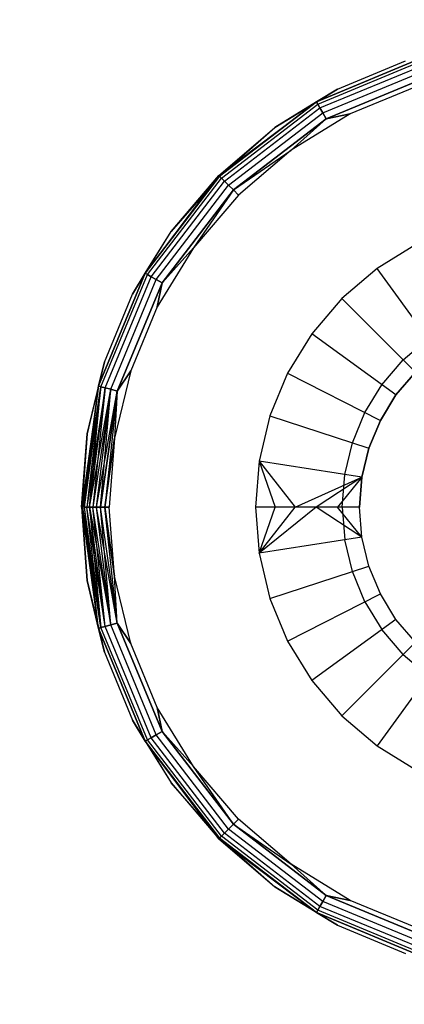
# Model space of a CAD drawing. Units: millimetres. Extents: x 22105 to 29003, y -7629 to 1017.
# Drawn here: x 26966 to 26971, y -2524 to -2509 of the extents above; entities that cross this region are included whole.
import ezdxf

# ---------------------------------------------------------------- set-up
doc = ezdxf.new("R2010")
doc.units = ezdxf.units.MM
doc.layers.add('Strefa bezpieczna', color=8, linetype='Continuous')
doc.dimstyles.get("Standard").update_dxf_attribs({"dimtxt": 180, "dimasz": 200, "dimexe": 0.18, "dimexo": 0.0625, "dimgap": 200, "dimtad": 0, "dimtih": 1, "dimtoh": 1, "dimlfac": 0.001, "dimzin": 0, "dimdsep": 46, "dimtxsty": 'Standard', "dimcen": 0.09, "dimse1": 1, "dimse2": 1, "dimadec": 0, "dimazin": 0, "dimtfac": 1, "dimtdec": 4, "dimtofl": 0, "dimtmove": 0, "dimatfit": 3, "dimfxl": 1, "dimtolj": 1, "dimtzin": 0, "dimarcsym": 0})

# ---------------------------------------------------------------- blocks, each defined once
blk = doc.blocks.new('*D102')
at = {"layer": 'Defpoints', "color": 0}
for p in [(29002.633, 898.746), (29002.633, -2089.524), (24204.199, -3405.885)]:
    blk.add_point(p, dxfattribs=at)
at = {"layer": 'Strefa bezpieczna', "color": 0, "lineweight": -2}
for p, q in [((24404.199, 898.746), (26069.199, 898.746)), ((28802.633, 898.746), (26979.199, 898.746))]:
    blk.add_line(p, q, dxfattribs=at)
at = {"layer": 'Strefa bezpieczna', "color": 0}
for points in [[(24404.199, 932.079), (24404.199, 865.413), (24204.199, 898.746)], [(28802.633, 865.413), (28802.633, 932.079), (29002.633, 898.746)]]:
    blk.add_solid(points, dxfattribs=at)
at = {"layer": 'Strefa bezpieczna', "color": 0, "insert": (26524.199, 898.746), "char_height": 180, "attachment_point": 5}
blk.add_mtext('\\A1;4.80', dxfattribs=at)
blk = doc.blocks.new('*D103')
at = {"layer": 'Defpoints', "color": 0}
for p in [(27502.633, 354.663), (25701.098, -3306.374), (27502.633, -3606.374)]:
    blk.add_point(p, dxfattribs=at)
at = {"layer": 'Strefa bezpieczna', "color": 0, "lineweight": -2}
for p, q in [((25901.098, 354.663), (26099.199, 354.663)), ((27302.633, 354.663), (26949.199, 354.663))]:
    blk.add_line(p, q, dxfattribs=at)
at = {"layer": 'Strefa bezpieczna', "color": 0}
for points in [[(25901.098, 387.997), (25901.098, 321.33), (25701.098, 354.663)], [(27302.633, 321.33), (27302.633, 387.997), (27502.633, 354.663)]]:
    blk.add_solid(points, dxfattribs=at)
at = {"layer": 'Strefa bezpieczna', "color": 0, "insert": (26524.199, 354.663), "char_height": 180, "attachment_point": 5}
blk.add_mtext('\\A1;1.80', dxfattribs=at)

msp = doc.modelspace()

# ---------------------------------------------------------------- linework, layer by layer
for p, q in [((26969.989, -2510.535), (26971.615, -2509.861)), ((26971.615, -2509.861), (26969.989, -2510.535)), ((26970.008, -2510.569), (26971.625, -2509.9)), ((26970.008, -2510.569), (26971.625, -2509.9)), ((26970.04, -2510.624), (26971.642, -2509.961)), ((26970.04, -2510.624), (26971.642, -2509.961)), ((26970.293, -2510.354), (26971.272, -2509.948)), ((26970.293, -2510.354), (26971.272, -2509.948)), ((26970.082, -2510.696), (26971.663, -2510.041)), ((26970.082, -2510.696), (26971.663, -2510.041)), ((26971.688, -2510.134), (26970.13, -2510.78)), ((26970.13, -2510.78), (26971.688, -2510.134)), ((26969.389, -2510.908), (26970.293, -2510.354)), ((26969.389, -2510.908), (26970.293, -2510.354)), ((26969.989, -2510.535), (26970.293, -2510.354)), ((26970.293, -2510.354), (26969.989, -2510.535)), ((26971.396, -2510.329), (26970.474, -2510.711)), ((26968.582, -2511.597), (26969.989, -2510.535)), ((26968.592, -2511.606), (26969.989, -2510.535)), ((26969.989, -2510.535), (26968.592, -2511.606)), ((26969.989, -2510.535), (26969.389, -2510.908)), ((26969.989, -2510.535), (26969.389, -2510.908)), ((26970.008, -2510.569), (26969.989, -2510.535)), ((26969.989, -2510.535), (26970.008, -2510.569)), ((26968.62, -2511.635), (26970.008, -2510.569)), ((26968.62, -2511.635), (26970.008, -2510.569)), ((26968.665, -2511.68), (26970.04, -2510.624)), ((26968.665, -2511.68), (26970.04, -2510.624)), ((26968.724, -2511.738), (26970.082, -2510.696)), ((26968.724, -2511.738), (26970.082, -2510.696)), ((26970.04, -2510.624), (26970.008, -2510.569)), ((26970.008, -2510.569), (26970.04, -2510.624)), ((26970.082, -2510.696), (26970.04, -2510.624)), ((26970.04, -2510.624), (26970.082, -2510.696)), ((26970.13, -2510.78), (26970.082, -2510.696)), ((26970.082, -2510.696), (26970.13, -2510.78)), ((26970.13, -2510.78), (26968.792, -2511.806)), ((26968.792, -2511.806), (26970.13, -2510.78)), ((26970.474, -2510.711), (26969.624, -2511.232)), ((26970.13, -2510.78), (26969.624, -2511.232)), ((26969.624, -2511.232), (26970.13, -2510.78)), ((26970.474, -2510.711), (26970.13, -2510.78)), ((26970.13, -2510.78), (26970.474, -2510.711)), ((26968.582, -2511.597), (26969.389, -2510.908)), ((26968.582, -2511.597), (26969.389, -2510.908)), ((26968.592, -2511.606), (26969.389, -2510.908)), ((26968.792, -2511.806), (26969.624, -2511.232)), ((26969.624, -2511.232), (26968.865, -2511.88)), ((26968.582, -2511.597), (26967.52, -2513.003)), ((26967.52, -2513.003), (26968.592, -2511.606)), ((26968.592, -2511.606), (26967.52, -2513.003)), ((26967.555, -2513.023), (26968.62, -2511.635)), ((26967.555, -2513.023), (26968.62, -2511.635)), ((26967.61, -2513.055), (26968.665, -2511.68)), ((26967.61, -2513.055), (26968.665, -2511.68)), ((26967.894, -2512.403), (26968.582, -2511.597)), ((26967.894, -2512.403), (26968.582, -2511.597)), ((26968.592, -2511.606), (26967.894, -2512.403)), ((26968.62, -2511.635), (26968.592, -2511.606)), ((26968.592, -2511.606), (26968.62, -2511.635)), ((26968.665, -2511.68), (26968.62, -2511.635)), ((26968.62, -2511.635), (26968.665, -2511.68)), ((26968.724, -2511.738), (26968.665, -2511.68)), ((26968.665, -2511.68), (26968.724, -2511.738)), ((26967.682, -2513.096), (26968.724, -2511.738)), ((26967.682, -2513.096), (26968.724, -2511.738)), ((26968.792, -2511.806), (26967.765, -2513.144)), ((26967.765, -2513.144), (26968.792, -2511.806)), ((26968.792, -2511.806), (26968.217, -2512.638)), ((26968.792, -2511.806), (26968.724, -2511.738)), ((26968.724, -2511.738), (26968.792, -2511.806)), ((26968.865, -2511.88), (26968.792, -2511.806)), ((26968.792, -2511.806), (26968.865, -2511.88)), ((26968.865, -2511.88), (26968.217, -2512.638)), ((26967.34, -2513.307), (26967.894, -2512.403)), ((26967.34, -2513.307), (26967.894, -2512.403)), ((26967.52, -2513.003), (26967.894, -2512.403)), ((26967.52, -2513.003), (26967.894, -2512.403)), ((26968.217, -2512.638), (26967.696, -2513.489)), ((26967.765, -2513.144), (26968.217, -2512.638)), ((26968.217, -2512.638), (26967.765, -2513.144)), ((26971.431, -2512.588), (26970.862, -2512.937)), ((26970.862, -2512.937), (26970.355, -2513.37)), ((26971.744, -2514.15), (26970.862, -2512.937)), ((26966.847, -2514.629), (26967.52, -2513.003)), ((26967.52, -2513.003), (26966.847, -2514.629)), ((26966.885, -2514.64), (26967.555, -2513.023)), ((26966.885, -2514.64), (26967.555, -2513.023)), ((26966.947, -2514.656), (26967.61, -2513.055)), ((26966.947, -2514.656), (26967.61, -2513.055)), ((26967.027, -2514.677), (26967.682, -2513.096)), ((26967.027, -2514.677), (26967.682, -2513.096)), ((26967.52, -2513.003), (26967.34, -2513.307)), ((26967.34, -2513.307), (26967.52, -2513.003)), ((26967.555, -2513.023), (26967.52, -2513.003)), ((26967.52, -2513.003), (26967.555, -2513.023)), ((26967.61, -2513.055), (26967.555, -2513.023)), ((26967.555, -2513.023), (26967.61, -2513.055)), ((26967.682, -2513.096), (26967.61, -2513.055)), ((26967.61, -2513.055), (26967.682, -2513.096)), ((26967.765, -2513.144), (26967.682, -2513.096)), ((26967.682, -2513.096), (26967.765, -2513.144)), ((26967.765, -2513.144), (26967.12, -2514.702)), ((26967.12, -2514.702), (26967.765, -2513.144)), ((26967.696, -2513.489), (26967.765, -2513.144)), ((26967.765, -2513.144), (26967.696, -2513.489)), ((26966.934, -2514.286), (26967.34, -2513.307)), ((26966.934, -2514.286), (26967.34, -2513.307)), ((26970.355, -2513.37), (26969.922, -2513.877)), ((26970.355, -2513.37), (26971.415, -2514.43)), ((26967.696, -2513.489), (26967.314, -2514.41)), ((26969.922, -2513.877), (26969.574, -2514.445)), ((26971.135, -2514.758), (26969.922, -2513.877)), ((26971.239, -2514.253), (26971.597, -2513.947)), ((26966.687, -2515.317), (26966.934, -2514.286)), ((26966.687, -2515.317), (26966.934, -2514.286)), ((26966.847, -2514.629), (26966.934, -2514.286)), ((26966.934, -2514.286), (26966.847, -2514.629)), ((26970.933, -2514.611), (26971.239, -2514.253)), ((26967.314, -2514.41), (26967.082, -2515.38)), ((26967.314, -2514.41), (26967.12, -2514.702)), ((26967.12, -2514.702), (26967.314, -2514.41)), ((26969.574, -2514.445), (26969.319, -2515.061)), ((26969.574, -2514.445), (26970.91, -2515.126)), ((26971.415, -2514.43), (26971.135, -2514.758)), ((26971.135, -2514.758), (26971.415, -2514.43)), ((26966.847, -2514.629), (26966.608, -2516.374)), ((26966.847, -2514.629), (26966.608, -2516.374)), ((26966.623, -2516.374), (26966.847, -2514.629)), ((26966.847, -2514.629), (26966.623, -2516.374)), ((26966.623, -2516.374), (26966.885, -2514.64)), ((26966.647, -2516.374), (26966.847, -2514.629)), ((26966.647, -2516.374), (26966.885, -2514.64)), ((26966.647, -2516.374), (26966.885, -2514.64)), ((26966.885, -2514.64), (26966.68, -2516.374)), ((26966.885, -2514.64), (26966.68, -2516.374)), ((26966.947, -2514.656), (26966.68, -2516.374)), ((26966.847, -2514.629), (26966.687, -2515.317)), ((26966.847, -2514.629), (26966.687, -2515.317)), ((26966.721, -2516.374), (26966.885, -2514.64)), ((26966.721, -2516.374), (26966.947, -2514.656)), ((26966.721, -2516.374), (26966.947, -2514.656)), ((26966.947, -2514.656), (26966.768, -2516.374)), ((26966.885, -2514.64), (26966.847, -2514.629)), ((26966.847, -2514.629), (26966.885, -2514.64)), ((26966.947, -2514.656), (26966.885, -2514.64)), ((26966.885, -2514.64), (26966.947, -2514.656)), ((26967.027, -2514.677), (26966.947, -2514.656)), ((26966.947, -2514.656), (26967.027, -2514.677)), ((26970.687, -2515.012), (26970.933, -2514.611)), ((26966.721, -2516.374), (26967.027, -2514.677)), ((26967.027, -2514.677), (26966.768, -2516.374)), ((26967.027, -2514.677), (26966.768, -2516.374)), ((26966.822, -2516.374), (26967.027, -2514.677)), ((26966.822, -2516.374), (26967.027, -2514.677)), ((26966.822, -2516.374), (26967.12, -2514.702)), ((26966.88, -2516.374), (26967.027, -2514.677)), ((26967.12, -2514.702), (26966.88, -2516.374)), ((26966.88, -2516.374), (26967.12, -2514.702)), ((26967.12, -2514.702), (26966.941, -2516.374)), ((26967.12, -2514.702), (26966.941, -2516.374)), ((26967.12, -2514.702), (26967.027, -2514.677)), ((26967.027, -2514.677), (26967.12, -2514.702)), ((26967.12, -2514.702), (26967.082, -2515.38)), ((26967.12, -2514.702), (26967.082, -2515.38)), ((26970.91, -2515.126), (26971.135, -2514.758)), ((26971.135, -2514.758), (26970.91, -2515.126)), ((26969.319, -2515.061), (26969.163, -2515.71)), ((26969.319, -2515.061), (26970.745, -2515.525)), ((26970.507, -2515.447), (26970.687, -2515.012)), ((26970.91, -2515.126), (26970.745, -2515.525)), ((26970.745, -2515.525), (26970.91, -2515.126)), ((26966.603, -2516.374), (26966.687, -2515.317)), ((26966.603, -2516.374), (26966.687, -2515.317)), ((26966.608, -2516.374), (26966.687, -2515.317)), ((26966.687, -2515.317), (26966.608, -2516.374)), ((26967.082, -2515.38), (26966.941, -2516.374)), ((26966.941, -2516.374), (26967.082, -2515.38)), ((26967.082, -2515.38), (26967.003, -2516.374)), ((26970.397, -2515.905), (26970.507, -2515.447)), ((26970.745, -2515.525), (26970.644, -2515.944)), ((26970.644, -2515.944), (26970.745, -2515.525)), ((26969.163, -2515.71), (26969.111, -2516.374)), ((26970.644, -2515.944), (26969.163, -2515.71)), ((26969.163, -2515.71), (26969.685, -2516.374)), ((26969.163, -2515.71), (26969.393, -2516.374)), ((26969.685, -2516.374), (26970.644, -2515.944)), ((26970.644, -2515.944), (26969.985, -2516.374)), ((26970.644, -2515.944), (26970.294, -2516.374)), ((26970.36, -2516.374), (26970.397, -2515.905)), ((26970.61, -2516.374), (26970.644, -2515.944)), ((26970.644, -2515.944), (26970.61, -2516.374)), ((26966.603, -2516.374), (26966.687, -2517.431)), ((26966.603, -2516.374), (26966.687, -2517.431)), ((26966.847, -2518.12), (26966.608, -2516.374)), ((26966.608, -2516.374), (26966.687, -2517.431)), ((26966.847, -2518.12), (26966.608, -2516.374)), ((26966.687, -2517.431), (26966.608, -2516.374)), ((26966.847, -2518.12), (26966.623, -2516.374)), ((26966.885, -2518.109), (26966.623, -2516.374)), ((26966.847, -2518.12), (26966.623, -2516.374)), ((26966.885, -2518.109), (26966.647, -2516.374)), ((26966.68, -2516.374), (26966.647, -2516.374)), ((26966.885, -2518.109), (26966.647, -2516.374)), ((26966.647, -2516.374), (26966.68, -2516.374)), ((26966.847, -2518.12), (26966.647, -2516.374)), ((26966.885, -2518.109), (26966.68, -2516.374)), ((26966.721, -2516.374), (26966.68, -2516.374)), ((26966.68, -2516.374), (26966.721, -2516.374)), ((26966.947, -2518.093), (26966.68, -2516.374)), ((26966.885, -2518.109), (26966.68, -2516.374)), ((26966.947, -2518.093), (26966.721, -2516.374)), ((26966.721, -2516.374), (26966.885, -2518.109)), ((26966.768, -2516.374), (26966.721, -2516.374)), ((26966.947, -2518.093), (26966.721, -2516.374)), ((26966.721, -2516.374), (26967.027, -2518.071)), ((26966.721, -2516.374), (26966.768, -2516.374)), ((26966.947, -2518.093), (26966.768, -2516.374)), ((26967.027, -2518.071), (26966.768, -2516.374)), ((26966.822, -2516.374), (26966.768, -2516.374)), ((26966.768, -2516.374), (26966.822, -2516.374)), ((26967.027, -2518.071), (26966.768, -2516.374)), ((26967.027, -2518.071), (26966.822, -2516.374)), ((26967.12, -2518.046), (26966.822, -2516.374)), ((26966.88, -2516.374), (26966.822, -2516.374)), ((26967.027, -2518.071), (26966.822, -2516.374)), ((26966.822, -2516.374), (26966.88, -2516.374)), ((26967.12, -2518.046), (26966.88, -2516.374)), ((26966.941, -2516.374), (26966.88, -2516.374)), ((26967.12, -2518.046), (26966.88, -2516.374)), ((26966.88, -2516.374), (26966.941, -2516.374)), ((26967.027, -2518.071), (26966.88, -2516.374)), ((26967.12, -2518.046), (26966.941, -2516.374)), ((26967.082, -2517.369), (26966.941, -2516.374)), ((26967.003, -2516.374), (26966.941, -2516.374)), ((26967.12, -2518.046), (26966.941, -2516.374)), ((26966.941, -2516.374), (26967.082, -2517.369)), ((26966.941, -2516.374), (26967.003, -2516.374)), ((26967.082, -2517.369), (26967.003, -2516.374)), ((26969.111, -2516.374), (26969.163, -2517.039)), ((26969.393, -2516.374), (26969.111, -2516.374)), ((26969.163, -2517.039), (26969.393, -2516.374)), ((26969.163, -2517.039), (26969.685, -2516.374)), ((26969.985, -2516.374), (26969.163, -2517.039)), ((26969.685, -2516.374), (26969.393, -2516.374)), ((26969.985, -2516.374), (26969.685, -2516.374)), ((26970.644, -2516.805), (26969.985, -2516.374)), ((26970.294, -2516.374), (26969.985, -2516.374)), ((26970.644, -2516.805), (26970.294, -2516.374)), ((26970.61, -2516.374), (26970.294, -2516.374)), ((26970.36, -2516.374), (26970.397, -2516.844)), ((26970.644, -2516.805), (26970.61, -2516.374)), ((26970.644, -2516.805), (26970.61, -2516.374)), ((26970.644, -2516.805), (26969.163, -2517.039)), ((26970.507, -2517.301), (26970.397, -2516.844)), ((26970.745, -2517.224), (26970.644, -2516.805)), ((26970.745, -2517.224), (26970.644, -2516.805)), ((26969.163, -2517.039), (26969.319, -2517.688)), ((26969.319, -2517.688), (26970.745, -2517.224)), ((26970.687, -2517.736), (26970.507, -2517.301)), ((26970.91, -2517.623), (26970.745, -2517.224)), ((26970.91, -2517.623), (26970.745, -2517.224)), ((26966.687, -2517.431), (26966.934, -2518.462)), ((26966.847, -2518.12), (26966.687, -2517.431)), ((26966.687, -2517.431), (26966.934, -2518.462)), ((26966.847, -2518.12), (26966.687, -2517.431)), ((26967.314, -2518.339), (26967.082, -2517.369)), ((26967.12, -2518.046), (26967.082, -2517.369)), ((26967.12, -2518.046), (26967.082, -2517.369)), ((26969.574, -2518.304), (26970.91, -2517.623)), ((26971.135, -2517.991), (26970.91, -2517.623)), ((26971.135, -2517.991), (26970.91, -2517.623)), ((26969.319, -2517.688), (26969.574, -2518.304)), ((26970.687, -2517.736), (26970.933, -2518.138)), ((26966.947, -2518.093), (26967.027, -2518.071)), ((26967.027, -2518.071), (26966.947, -2518.093)), ((26967.027, -2518.071), (26967.12, -2518.046)), ((26967.12, -2518.046), (26967.027, -2518.071)), ((26967.682, -2519.653), (26967.027, -2518.071)), ((26967.682, -2519.653), (26967.027, -2518.071)), ((26967.765, -2519.604), (26967.12, -2518.046)), ((26967.12, -2518.046), (26967.314, -2518.339)), ((26967.314, -2518.339), (26967.12, -2518.046)), ((26967.12, -2518.046), (26967.765, -2519.604)), ((26971.135, -2517.991), (26969.922, -2518.872)), ((26971.415, -2518.319), (26971.135, -2517.991)), ((26971.415, -2518.319), (26971.135, -2517.991)), ((26966.847, -2518.12), (26966.885, -2518.109)), ((26966.885, -2518.109), (26966.847, -2518.12)), ((26966.934, -2518.462), (26966.847, -2518.12)), ((26966.847, -2518.12), (26967.52, -2519.746)), ((26967.52, -2519.746), (26966.847, -2518.12)), ((26966.847, -2518.12), (26966.934, -2518.462)), ((26966.885, -2518.109), (26966.947, -2518.093)), ((26966.947, -2518.093), (26966.885, -2518.109)), ((26967.555, -2519.726), (26966.885, -2518.109)), ((26967.555, -2519.726), (26966.885, -2518.109)), ((26967.61, -2519.694), (26966.947, -2518.093)), ((26967.61, -2519.694), (26966.947, -2518.093)), ((26971.239, -2518.496), (26970.933, -2518.138)), ((26967.696, -2519.26), (26967.314, -2518.339)), ((26969.574, -2518.304), (26969.922, -2518.872)), ((26970.355, -2519.379), (26971.415, -2518.319)), ((26966.934, -2518.462), (26967.34, -2519.442)), ((26966.934, -2518.462), (26967.34, -2519.442)), ((26971.239, -2518.496), (26971.597, -2518.801)), ((26971.744, -2518.599), (26970.862, -2519.812)), ((26969.922, -2518.872), (26970.355, -2519.379)), ((26968.217, -2520.111), (26967.696, -2519.26)), ((26967.765, -2519.604), (26967.696, -2519.26)), ((26967.696, -2519.26), (26967.765, -2519.604)), ((26967.34, -2519.442), (26967.52, -2519.746)), ((26967.34, -2519.442), (26967.894, -2520.346)), ((26967.34, -2519.442), (26967.894, -2520.346)), ((26967.52, -2519.746), (26967.34, -2519.442)), ((26970.355, -2519.379), (26970.862, -2519.812)), ((26967.682, -2519.653), (26967.765, -2519.604)), ((26967.765, -2519.604), (26967.682, -2519.653)), ((26968.792, -2520.942), (26967.765, -2519.604)), ((26967.765, -2519.604), (26968.792, -2520.942)), ((26967.765, -2519.604), (26968.217, -2520.111)), ((26968.217, -2520.111), (26967.765, -2519.604)), ((26967.52, -2519.746), (26967.555, -2519.726)), ((26967.555, -2519.726), (26967.52, -2519.746)), ((26967.52, -2519.746), (26968.592, -2521.142)), ((26967.52, -2519.746), (26967.894, -2520.346)), ((26968.592, -2521.142), (26967.52, -2519.746)), ((26967.52, -2519.746), (26967.894, -2520.346)), ((26968.582, -2521.152), (26967.52, -2519.746)), ((26967.555, -2519.726), (26967.61, -2519.694)), ((26967.61, -2519.694), (26967.555, -2519.726)), ((26968.62, -2521.114), (26967.555, -2519.726)), ((26968.62, -2521.114), (26967.555, -2519.726)), ((26967.61, -2519.694), (26967.682, -2519.653)), ((26967.682, -2519.653), (26967.61, -2519.694)), ((26968.665, -2521.069), (26967.61, -2519.694)), ((26968.665, -2521.069), (26967.61, -2519.694)), ((26968.724, -2521.011), (26967.682, -2519.653)), ((26968.724, -2521.011), (26967.682, -2519.653)), ((26970.862, -2519.812), (26971.431, -2520.161)), ((26968.865, -2520.869), (26968.217, -2520.111)), ((26968.792, -2520.942), (26968.217, -2520.111)), ((26967.894, -2520.346), (26968.582, -2521.152)), ((26968.592, -2521.142), (26967.894, -2520.346)), ((26967.894, -2520.346), (26968.582, -2521.152)), ((26968.792, -2520.942), (26968.865, -2520.869)), ((26968.865, -2520.869), (26968.792, -2520.942)), ((26969.624, -2521.517), (26968.865, -2520.869)), ((26968.665, -2521.069), (26968.724, -2521.011)), ((26968.724, -2521.011), (26968.665, -2521.069)), ((26968.724, -2521.011), (26968.792, -2520.942)), ((26968.792, -2520.942), (26968.724, -2521.011)), ((26970.082, -2522.053), (26968.724, -2521.011)), ((26970.082, -2522.053), (26968.724, -2521.011)), ((26970.13, -2521.969), (26968.792, -2520.942)), ((26968.792, -2520.942), (26969.624, -2521.517)), ((26968.792, -2520.942), (26970.13, -2521.969)), ((26968.582, -2521.152), (26969.989, -2522.214)), ((26968.582, -2521.152), (26969.389, -2521.841)), ((26968.582, -2521.152), (26969.389, -2521.841)), ((26968.592, -2521.142), (26968.62, -2521.114)), ((26968.62, -2521.114), (26968.592, -2521.142)), ((26968.592, -2521.142), (26969.989, -2522.214)), ((26969.989, -2522.214), (26968.592, -2521.142)), ((26968.592, -2521.142), (26969.389, -2521.841)), ((26968.62, -2521.114), (26968.665, -2521.069)), ((26968.665, -2521.069), (26968.62, -2521.114)), ((26970.008, -2522.179), (26968.62, -2521.114)), ((26970.008, -2522.179), (26968.62, -2521.114)), ((26970.04, -2522.124), (26968.665, -2521.069)), ((26970.04, -2522.124), (26968.665, -2521.069)), ((26970.474, -2522.038), (26969.624, -2521.517)), ((26970.13, -2521.969), (26969.624, -2521.517)), ((26969.624, -2521.517), (26970.13, -2521.969)), ((26969.389, -2521.841), (26970.293, -2522.395)), ((26969.989, -2522.214), (26969.389, -2521.841)), ((26969.389, -2521.841), (26970.293, -2522.395)), ((26969.989, -2522.214), (26969.389, -2521.841)), ((26970.082, -2522.053), (26970.13, -2521.969)), ((26970.13, -2521.969), (26970.082, -2522.053)), ((26971.688, -2522.614), (26970.13, -2521.969)), ((26970.13, -2521.969), (26970.474, -2522.038)), ((26970.474, -2522.038), (26970.13, -2521.969)), ((26970.13, -2521.969), (26971.688, -2522.614)), ((26971.396, -2522.42), (26970.474, -2522.038)), ((26969.989, -2522.214), (26970.008, -2522.179)), ((26970.008, -2522.179), (26969.989, -2522.214)), ((26970.008, -2522.179), (26970.04, -2522.124)), ((26970.04, -2522.124), (26970.008, -2522.179)), ((26971.625, -2522.849), (26970.008, -2522.179)), ((26971.625, -2522.849), (26970.008, -2522.179)), ((26970.04, -2522.124), (26970.082, -2522.053)), ((26970.082, -2522.053), (26970.04, -2522.124)), ((26971.642, -2522.788), (26970.04, -2522.124)), ((26971.642, -2522.788), (26970.04, -2522.124)), ((26971.663, -2522.708), (26970.082, -2522.053)), ((26971.663, -2522.708), (26970.082, -2522.053)), ((26970.293, -2522.395), (26969.989, -2522.214)), ((26969.989, -2522.214), (26971.615, -2522.888)), ((26971.615, -2522.888), (26969.989, -2522.214)), ((26969.989, -2522.214), (26970.293, -2522.395)), ((26970.293, -2522.395), (26971.272, -2522.8)), ((26970.293, -2522.395), (26971.272, -2522.8))]:
    msp.add_line(p, q)

# ---------------------------------------------------------------- dimensions: what is measured, and where the dimension line sits
at = {"layer": 'Strefa bezpieczna'}
for base, p1, p2, picture, middle in [((29002.633, 898.746), (24204.199, -3405.885), (29002.633, -2089.524), '*D102', (26524.199, 898.746)), ((27502.633, 354.663), (25701.098, -3306.374), (27502.633, -3606.374), '*D103', (26524.199, 354.663))]:
    dim = msp.add_linear_dim(base=base, p1=p1, p2=p2, dimstyle='Standard', dxfattribs=at)
    dim.commit()
    dim.dimension.update_dxf_attribs({"geometry": picture, "text_midpoint": middle, "dimtype": 160})

doc.saveas('drawing.dxf')
